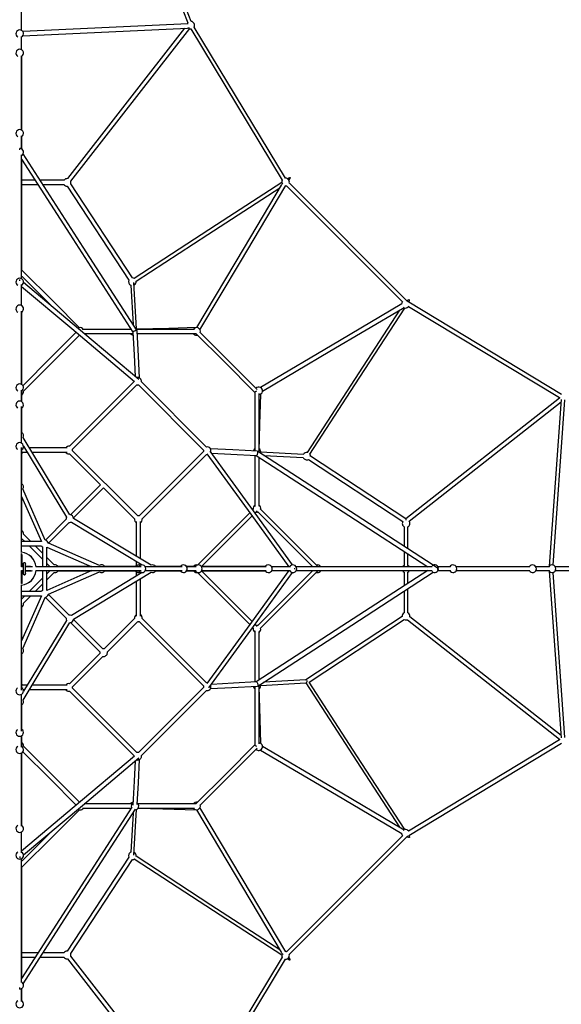
# Model space of a CAD drawing. Units: millimetres. Extents: x -10315 to 10315, y -6735 to 6735.
# Drawn here: x 3580 to 5862, y -1835 to 2313 of the extents above; entities that cross this region are included whole.
import ezdxf

# ---------------------------------------------------------------- set-up
doc = ezdxf.new("R2010")
doc.units = ezdxf.units.MM

msp = doc.modelspace()

# ---------------------------------------------------------------- linework, layer by layer
at = {"color": 7, "linetype": 'Continuous', "lineweight": 25}
for p, q in [((4017.5, 2993.3), (4288.1, 2299.7)), ((4303, 2305.6), (4032.4, 2999.1)), ((3588, 2267.6), (3588, 2817.4)), ((4289.4, 2295.7), (3592.8, 2263.4)), ((4699.6, 1645), (4314.6, 2282)), ((3588, 2185.9), (3588, 2242.4)), ((3593.6, 2245.4), (4286.3, 2277.6)), ((4274.9, 2277), (3781, 1643.3)), ((3795.2, 1632.2), (4296.3, 2275.3)), ((4300.6, 2273.7), (4300.9, 2273.8)), ((4300.9, 2273.8), (4685.9, 1636.8)), ((3588, 1847.7), (3588, 2160.9)), ((3589, 1847.1), (3589, 2158.9)), ((3588, 1768.4), (3588, 1822.9)), ((3589, 1767.8), (3589, 1820.7)), ((3580, 1770.8), (3580, 1770.9)), ((3581.6, 1768.5), (3580.1, 1770.8)), ((3588, 1221.5), (3588, 1743.8)), ((3589, 1256.8), (3589, 1724.1)), ((3645.5, 1636.3), (3589, 1636.3)), ((3589, 1618.3), (3657.1, 1618.3)), ((3766.9, 1636.3), (3666.7, 1636.3)), ((3678.3, 1618.3), (3766.9, 1618.3)), ((4054.6, 1225.3), (3794.8, 1621.2)), ((4711.2, 1644.3), (4708.3, 1642.5)), ((4714.3, 1635.8), (4718.5, 1642.8)), ((5212.9, 1127.4), (4715.4, 1624.9)), ((3779.7, 1611.3), (4039.6, 1215.4)), ((4704.1, 1613.6), (5192.9, 1124.8)), ((3580, 1212.3), (3580, 1219)), ((4071.9, 1010), (4061.3, 1206.1)), ((3588, 1108.5), (3588, 1197.2)), ((4048.4, 1194.5), (4057.3, 1029.1)), ((5215.9, 1130.8), (5211.8, 1128.4)), ((5862.1, 734.5), (5218.7, 1123.4)), ((3588, 776.3), (3588, 1084.4)), ((3589, 775.6), (3589, 1081.4)), ((5202.2, 1097.9), (5204.5, 1097.8)), ((5218, 1105.2), (5853.8, 720.8)), ((3588, 703.9), (3588, 752.4)), ((3589, 703.2), (3589, 749.2)), ((4061.3, 786.9), (3790.1, 515.7)), ((3802.8, 503), (4074, 774.2)), ((4080, 774.2), (4354.2, 500)), ((4366.9, 512.7), (4092.7, 786.9)), ((5854.1, 718.4), (5206.9, 209.8)), ((5861.2, 712.6), (5811, 11)), ((5827.3, 15.3), (5877.1, 711.5)), ((3588, 528.9), (3588, 683.9)), ((3589, 573.2), (3589, 676.8)), ((5220.4, 200.1), (5860.5, 703.1)), ((3791.9, 227), (3594.5, 553.3)), ((3588, 529.4), (3588.5, 528.6)), ((3588, 68.3), (3588, 511.2)), ((3589, 358.2), (3589, 501.8)), ((3600.3, 509), (3594.8, 509)), ((3596, 516.2), (3776.5, 217.7)), ((3779.5, 509), (3621.4, 509)), ((3589, 491), (3611.2, 491)), ((3632.3, 491), (3779.5, 491)), ((3790.1, 484.3), (3920.8, 353.6)), ((4077, 222.8), (3802.8, 497)), ((4354.2, 494), (4083, 222.8)), ((4095.7, 210.1), (4366.9, 481.3)), ((4369.9, 481), (4370.9, 481.1)), ((4775.4, 481.8), (4595.5, 491.6)), ((4608.9, 477.4), (4774.6, 468.4)), ((4796.5, 460.1), (5194.4, 198.9)), ((5207, 209.7), (4805.3, 473.5)), ((3687.9, 120.7), (3593.5, 336.5)), ((3920.8, 353.6), (3794.1, 226.8)), ((3806.8, 214.1), (3933.6, 340.8)), ((3933.6, 340.8), (4064.3, 210.1)), ((3588, 304.3), (3671.2, 114)), ((3589, 158.5), (3589, 302)), ((4564.2, 250.5), (4561.5, 247.7)), ((4837.5, 8), (4594.9, 250.6)), ((3775.3, 208.1), (3688, 120.7)), ((4133.3, 14.5), (3807, 211.9)), ((4571, 234.6), (4579.8, 243.4)), ((4583.7, 239.2), (4814.9, 8)), ((3700.7, 108), (3788.1, 195.3)), ((3797.7, 196.5), (4096.2, 16)), ((4071, 199.5), (4071, 52.3)), ((4089, 41.4), (4089, 199.5)), ((5199.3, 176.6), (5199.3, 94.2)), ((5215.3, 83.8), (5215.3, 176.1)), ((3588, 127.8), (3601.8, 114)), ((3627.2, 114), (3595.7, 145.5)), ((3671.2, 114), (3588, 114)), ((3588, 96), (3671.8, 96)), ((3619.8, 96), (3676, 39.8)), ((3676, 65.2), (3645.2, 96)), ((3676, 91.8), (3676, 8)), ((3694, 8), (3694, 91.2)), ((3694, 91.2), (3884.3, 8)), ((3916.5, 13.5), (3700.7, 107.9)), ((3588, 8), (3588, 62.4)), ((3589, 57.9), (3589, 8)), ((3725.5, 15.7), (3694, 47.2)), ((5199.3, 72.7), (5199.3, 13.9)), ((5215.3, 13.9), (5215.3, 62.3)), ((3595, 8), (3588, 8)), ((3595, 9), (3589, 9)), ((3595, 20), (3595, -20)), ((3605, -20), (3605, 20)), ((3618.1, 9), (3605, 9)), ((3628.4, 8), (3605, 8)), ((4091.2, 8), (3648.3, 8)), ((3694, 21.8), (3707.8, 8)), ((3882, 9), (3738.5, 9)), ((4081.8, 9), (3938.2, 9)), ((4071, 31.2), (4071, 13.2)), ((4089, 14.8), (4089, 20.3)), ((4108.6, 8.5), (4109.4, 8)), ((4263.9, 8), (4108.9, 8)), ((4256.8, 9), (4153.2, 9)), ((4319.4, 9), (4283.2, 9)), ((4324, 8), (4283.9, 8)), ((4614.5, 9), (4345.9, 9)), ((4618.7, 8), (4346.5, 8)), ((4721.3, 8), (4641.6, 8)), ((4740.2, 0), (4736.2, 0)), ((5317.6, 8), (4744.7, 8)), ((5344.3, 0), (5322.9, 13.9)), ((5338.6, 0), (5344.3, 0)), ((5394.6, 8), (5341.7, 8)), ((5729.6, 8), (5419.3, 8)), ((5811.2, 8), (5754.5, 8)), ((6397.2, 8), (5836.5, 8)), ((3588, -8), (3595, -8)), ((3588, -62.4), (3588, -8)), ((3589, -8), (3589, -57.9)), ((3589, -9), (3595, -9)), ((3605, -8), (3628.4, -8)), ((3605, -9), (3618.1, -9)), ((3676, -39.8), (3619.8, -96)), ((3648.3, -8), (4091.2, -8)), ((3676, -8), (3676, -91.8)), ((3707.8, -8), (3694, -21.8)), ((3694, -91.2), (3694, -8)), ((3884.3, -8), (3694, -91.2)), ((3694, -47.2), (3725.5, -15.7)), ((3700.7, -107.9), (3916.5, -13.5)), ((3738.5, -9), (3882, -9)), ((4096.2, -16), (3797.7, -196.5)), ((3807, -211.9), (4133.3, -14.5)), ((3938.2, -9), (4081.8, -9)), ((4071, -13.2), (4071, -31.2)), ((4089, -20.3), (4089, -14.8)), ((4089, -199.5), (4089, -41.4)), ((4109.4, -8), (4108.6, -8.5)), ((4108.9, -8), (4263.9, -8)), ((4153.2, -9), (4256.8, -9)), ((4283.2, -9), (4319.4, -9)), ((4283.9, -8), (4324, -8)), ((4345.9, -9), (4614.5, -9)), ((4346.5, -8), (4618.7, -8)), ((4814.9, -8), (4583.6, -239.2)), ((4595, -250.5), (4837.5, -8)), ((4641.6, -8), (4721.3, -8)), ((4744.7, -8), (5317.6, -8)), ((5199.3, -13.9), (5199.3, -72.7)), ((5215.3, -62.3), (5215.3, -13.9)), ((5341.7, -8), (5394.6, -8)), ((5419.3, -8), (5729.6, -8)), ((5754.5, -8), (5811.2, -8)), ((5811, -11), (5861.2, -712.6)), ((5877.1, -711.5), (5827.3, -15.3)), ((5836.5, -8), (6397.2, -8)), ((3588, -511.2), (3588, -68.3)), ((3645.2, -96), (3676, -65.2)), ((4071, -52.3), (4071, -199.5)), ((3671.8, -96), (3588, -96)), ((3601.8, -114), (3588, -127.8)), ((3588, -114), (3671.2, -114)), ((3671.2, -114), (3588, -304.3)), ((3593.5, -336.5), (3687.9, -120.7)), ((3595.7, -145.5), (3627.2, -114)), ((3688, -120.7), (3775.3, -208.1)), ((3788.1, -195.3), (3700.7, -108)), ((5199.3, -94.2), (5199.3, -186.1)), ((5215.3, -186.1), (5215.3, -83.8)), ((3589, -302), (3589, -158.5)), ((5191.4, -200.9), (4784.9, -467.7)), ((5860.5, -703.1), (5223.1, -202.3)), ((3594.5, -553.3), (3791.9, -227)), ((3776.5, -217.7), (3596, -516.2)), ((3794.1, -226.8), (3917.8, -350.6)), ((3930.6, -337.8), (3806.8, -214.1)), ((4064.3, -210.1), (3936.5, -337.8)), ((3949.3, -350.6), (4077, -222.8)), ((4083, -222.8), (4354.2, -494)), ((4366.9, -481.3), (4095.7, -210.1)), ((4561.5, -247.7), (4564.2, -250.4)), ((4579.8, -243.4), (4571, -234.6)), ((4799.3, -477.4), (5200.2, -214.2)), ((5213.3, -214.9), (5854.1, -718.4)), ((4588.3, -296.3), (4588.3, -268)), ((3589, -501.8), (3589, -358.2)), ((3917.8, -356.5), (3790.1, -484.3)), ((3802.8, -497), (3930.6, -369.3)), ((4588.3, -469.3), (4588.3, -414.5)), ((3611.2, -491), (3589, -491)), ((3779.5, -491), (3632.3, -491)), ((4595.4, -491.6), (4786, -481.3)), ((4785.1, -467.9), (4608.9, -477.4)), ((3588.5, -528.6), (3588, -529.4)), ((3588, -683.9), (3588, -528.9)), ((3594.8, -509), (3600.3, -509)), ((3621.4, -509), (3779.5, -509)), ((3790.1, -515.7), (4061.3, -786.9)), ((4074, -774.2), (3802.8, -503)), ((4354.2, -500), (4080, -774.2)), ((4092.7, -786.9), (4366.9, -512.7)), ((3589, -676.8), (3589, -573.2)), ((3588, -752.4), (3588, -703.9)), ((3589, -749.2), (3589, -703.2)), ((5853.8, -720.8), (5218, -1105.2)), ((5218.7, -1123.4), (5862.1, -734.5)), ((3588, -1084.4), (3588, -776.3)), ((3589, -1081.4), (3589, -775.6)), ((3847.8, -1008.3), (3896.7, -1008.3)), ((3942.2, -1008.3), (4049.5, -1008.3)), ((4057.3, -1029.1), (4048.4, -1194.5)), ((4061.3, -1206.1), (4071.7, -1014.3)), ((3588, -1197.2), (3588, -1108.5)), ((5192.9, -1124.8), (4704.1, -1613.6)), ((4715.4, -1624.9), (5212.9, -1127.4)), ((5211.8, -1128.4), (5215.9, -1130.8)), ((3580, -1212.3), (3580, -1219)), ((3588, -1743.8), (3588, -1221.5)), ((4039.6, -1215.4), (3779.7, -1611.3)), ((3794.8, -1621.2), (4054.6, -1225.3)), ((3589, -1724.1), (3589, -1256.8)), ((3657.1, -1618.3), (3589, -1618.3)), ((3589, -1636.3), (3645.5, -1636.3)), ((3666.7, -1636.3), (3766.9, -1636.3)), ((3766.9, -1618.3), (3678.3, -1618.3)), ((3780, -1643.3), (3781.5, -1643.2)), ((3781, -1643.3), (4274.9, -2277)), ((4296.3, -2275.3), (3795.2, -1632.2)), ((4685.9, -1636.8), (4300.9, -2273.8)), ((4314.6, -2282), (4699.6, -1645)), ((4699.6, -1645), (4699.9, -1645)), ((4708.4, -1642.5), (4711.2, -1644.3)), ((4718.5, -1642.8), (4714.3, -1635.8)), ((3580, -1770.8), (3580, -1770.9)), ((3580.1, -1770.8), (3581.6, -1768.5)), ((3588, -1822.9), (3588, -1768.4)), ((3589, -1820.7), (3589, -1767.8))]:
    msp.add_line(p, q, dxfattribs=at)
at = {"color": 7, "linetype": 'Continuous', "lineweight": 25, "flags": 128}
for points in [[(4074.3, 1002.7), (3847.6, 1355.1), (3594.7, 1748.2)], [(3588, 1725.6), (3791.6, 1409.2), (4057.1, 996.5)], [(4684.2, 1626.8), (4409.4, 1448.1), (4062.8, 1222.8)], [(4708.4, 1642.4), (4710.1, 1643.6), (4714, 1646), (4715.8, 1647), (4717.6, 1647.6), (4719, 1647.8), (4719.5, 1647.6), (4719.9, 1647.2), (4720, 1646.7), (4719.9, 1646), (4719.5, 1644.7), (4718.6, 1643.1), (4718.5, 1642.8)], [(4070.1, 1211.5), (4372.6, 1408.2), (4675.2, 1605)], [(4681.4, 1615.3), (4525.6, 1353.7), (4324.2, 1015.6)], [(4339.4, 1006.3), (4510.1, 1293), (4701.5, 1614.2)], [(4700.9, 1613.1), (4702.3, 1613.2), (4704.1, 1613.6)], [(3831.7, 1015.2), (3724.6, 1122.3), (3589, 1257.9)], [(3588, 1229.6), (3589, 1230.3), (3590.2, 1231.2)], [(3590.1, 1231.3), (3690.4, 1131.1), (3719.7, 1101.7)], [(4081.9, 797.3), (3854.2, 988.7), (3595.8, 1205.8)], [(3588, 1189.4), (3799.5, 1011.6), (4064.2, 789.2)], [(5218.7, 1123.4), (5219.2, 1124.3), (5220.6, 1126.9), (5221.6, 1129.6), (5221.7, 1130.9), (5221.6, 1131.8), (5221.2, 1132.2), (5220.6, 1132.4), (5220, 1132.5), (5218.9, 1132.2), (5216.8, 1131.3), (5215.9, 1130.8)], [(5189.7, 1115.4), (4927, 960.4), (4593.9, 763.8)], [(4602.9, 748.5), (4886.7, 915.9), (5193.1, 1096.7)], [(5180.6, 1089.4), (5009.2, 825.4), (4791.5, 490.1)], [(4802.8, 482.8), (4992.3, 774.6), (5202.3, 1098.1)], [(3818.2, 996), (3711.6, 889.4), (3593.3, 771.1)], [(4049.5, 1008.3), (3953.5, 1008.3), (3844.3, 1008.3)], [(4049.5, 1008.3), (3963.2, 1008.3), (3847.8, 1008.3)], [(4048.1, 1010.4), (4047.5, 1009.6), (4046.6, 1008.4)], [(4057, 996.8), (4062.2, 901.3), (4067.1, 809.8)], [(4074.4, 1002.4), (4074.4, 1002.6), (4073.5, 1003.2), (4072.5, 1003.3), (4071.1, 1003.3), (4069.9, 1003.1), (4068.4, 1002.8), (4065.9, 1002.1), (4063.6, 1001.3), (4061.4, 1000.4), (4059.6, 999.4), (4058.3, 998.5), (4057.6, 997.9), (4057.2, 997.4), (4057.1, 996.8)], [(4315.8, 1008.3), (4197.6, 1008.3), (4070.7, 1008.3)], [(4324.2, 1015.6), (4208.3, 1012.4), (4071.5, 1008.5)], [(4085.1, 803.6), (4080.2, 894.8), (4074.4, 1002.4)], [(4580.5, 755.4), (4465.3, 870.5), (4340.3, 995.5)], [(3595.7, 748), (3702.9, 855.2), (3831.7, 984)], [(3831.7, 983.9), (3832.2, 983.8), (3832.6, 983.7)], [(3851.6, 990.9), (3941.6, 990.9), (4057.3, 990.9)], [(4075, 990.9), (4189.3, 990.9), (4323.3, 990.9)], [(4322.6, 990.9), (4440.9, 872.5), (4571, 742.5)], [(4325, 983.6), (4327.4, 983.8), (4329.2, 984.2)], [(4074, 774.2), (4074.6, 774.1), (4077, 773.9)], [(4077, 773.9), (4079.4, 774.1), (4080, 774.2)], [(4571, 743.1), (4571, 622.8), (4571, 495.1)], [(4588.3, 490.8), (4588.3, 609.7), (4588.3, 738)], [(4588.5, 495.7), (4591.7, 607.1), (4595.3, 735.9)], [(5853.8, 720.9), (5853.8, 719.4), (5853.9, 718.3)], [(4582.3, 494.5), (4478.3, 500.1), (4383.5, 505.2)], [(3787.1, 484), (3789.5, 484.2), (3790.1, 484.3)], [(4366.9, 481.3), (4367.5, 481.2), (4369.9, 481)], [(4368.8, 484.1), (4553.2, 230.1), (4714.4, 8)], [(4729.8, 15.9), (4553.1, 259.2), (4381.8, 495.2)], [(4387.7, 487.1), (4468.9, 482.7), (4576.9, 476.9)], [(4571, 477.2), (4571, 377.8), (4571, 261.6)], [(4576.6, 476.9), (4966.8, 223.6), (5299, 8)], [(4576.9, 476.9), (4576.9, 476.9), (4577.8, 477.1), (4579, 478.1), (4580.2, 479.6), (4581.3, 481.7), (4582.2, 483.9), (4583, 486.1), (4583.6, 489), (4583.8, 490.5), (4583.8, 491.9), (4583.3, 493.8), (4582.8, 494.3), (4582.8, 494.4)], [(5321.7, 14.7), (4944.8, 259.4), (4582.8, 494.3)], [(4588.3, 264.1), (4588.3, 370.3), (4588.3, 469.3)], [(4588.3, 267.8), (4588.3, 358.7), (4588.3, 469.3)], [(4549.2, 235.5), (4450.8, 137.1), (4329.2, 15.5)], [(4345.5, 9.2), (4453.7, 117.3), (4558.8, 222.4)], [(4575.6, 239.1), (4577.2, 238.7), (4579.6, 238.6)], [(4579.6, 238.6), (4582, 238.7), (4583.9, 239.1)], [(3788.1, 195.3), (3788.7, 195.2), (3791.1, 195.1)], [(3599.1, 25.4), (3597.2, 24.7), (3595.7, 23.5), (3594.8, 21.7), (3594.5, 19.6), (3595, 17.7), (3595, 17.7)], [(3725.5, -15.7), (3726.1, -15.8), (3728.5, -16)], [(4325, -16), (4327.4, -15.8), (4328.8, -15.5)], [(4329.1, -15.4), (4442.4, -128.7), (4549.2, -235.5)], [(4558.8, -222.4), (4462.1, -125.8), (4345.6, -9.2)], [(4714.4, -8), (4538.3, -250.6), (4368.8, -484.1)], [(4377.2, -501.6), (4564.5, -243.5), (4729.7, -16)], [(5299, -8), (4937.4, -242.7), (4576.6, -476.9)], [(4582.8, -494.3), (4978.5, -237.5), (5321.7, -14.7)], [(4830.1, -15.5), (4831.8, -15.8), (4834.2, -16)], [(3589, -57.9), (3588.6, -61.9), (3588, -63.8)], [(4077, -222.8), (4077.6, -222.9), (4080, -223.1)], [(4080, -223.1), (4082.4, -222.9), (4083, -222.8)], [(4571, -261.6), (4571, -370.2), (4571, -477.2)], [(4588.3, -469.3), (4588.3, -377.9), (4588.3, -264.1)], [(3930.6, -369.3), (3931.2, -369.4), (3933.6, -369.6)], [(4383.4, -505.3), (4474.2, -500.3), (4582.3, -494.5)], [(4576.9, -476.9), (4480.3, -482.1), (4387.7, -487.1)], [(4571, -495.1), (4571, -614.5), (4571, -743.1)], [(4576.9, -476.9), (4576.9, -476.9), (4577.8, -477.1), (4579, -478.1), (4580.2, -479.6), (4581.3, -481.7), (4582.2, -483.9), (4583, -486.1), (4583.6, -489), (4583.8, -490.5), (4583.8, -491.9), (4583.3, -493.8), (4582.8, -494.3), (4582.8, -494.4)], [(4588.3, -738), (4588.3, -618.1), (4588.3, -490.8)], [(4595.3, -735.9), (4592.4, -633.6), (4588.5, -495.7)], [(4784.8, -467.8), (4784.9, -467.7), (4785.2, -467.7), (4785.7, -468.1), (4786.3, -468.7), (4786.6, -469.1)], [(4785.8, -481.3), (5000.8, -812.4), (5180.6, -1089.4)], [(4786, -481.3), (4786.8, -480.7), (4787.4, -480.1), (4788.1, -479.2), (4789.3, -477.4), (4790.5, -475.3), (4791.5, -473.2), (4792.2, -471.4), (4792.3, -471.2)], [(5202.3, -1098.1), (5000.7, -787.6), (4799.3, -477.4)], [(3787.1, -516), (3789.5, -515.8), (3790.1, -515.7)], [(4366.9, -512.7), (4367.5, -512.8), (4369.9, -513)], [(4571, -742.5), (4449.2, -864.2), (4322.6, -990.9)], [(5853.9, -718.3), (5853.8, -719.4), (5853.8, -720.9)], [(3593.3, -771.1), (3706.4, -884.2), (3818.2, -996)], [(3831.7, -984), (3708.1, -860.4), (3595.6, -747.9)], [(4340.4, -995.5), (4457, -878.9), (4580.5, -755.4)], [(4593.8, -763.8), (4914.4, -953), (5189.7, -1115.4)], [(5193.1, -1096.7), (4899.2, -923.3), (4602.8, -748.5)], [(4064.2, -789.2), (3809.5, -1003.3), (3588, -1189.4)], [(3595.8, -1205.9), (3844.3, -997), (4081.9, -797.3)], [(4067.1, -809.8), (4062.5, -894.5), (4057, -996.8)], [(4072.5, -805.3), (4074.6, -805.7), (4077, -805.9)], [(4074.9, -993.1), (4079.8, -901.6), (4085.1, -803.6)], [(3832.8, -983.7), (3832.2, -983.8), (3831.6, -983.9)], [(4052.3, -990.9), (3949.2, -990.9), (3851.6, -990.9)], [(4323.3, -990.9), (4197.9, -990.9), (4078.9, -990.9)], [(4052.1, -1004.3), (3801.2, -1394.2), (3588, -1725.6)], [(3589, -1257.9), (3719.4, -1127.5), (3831.6, -1015.3)], [(3594.6, -1748.4), (3837.9, -1370.2), (4067.3, -1013.5)], [(3831.7, -1015.3), (3832.2, -1015.4), (3834.6, -1015.6)], [(3844.3, -1008.3), (3945.9, -1008.3), (4049.5, -1008.3)], [(4046.6, -1008.4), (4047.5, -1009.6), (4048.1, -1010.4)], [(4078.7, -1008.7), (4182.6, -1011.6), (4324.2, -1015.6)], [(4078.9, -1008.3), (4189, -1008.3), (4315.8, -1008.3)], [(4324.2, -1015.6), (4518, -1341), (4681.4, -1615.3)], [(4701.5, -1614.2), (4517.7, -1305.7), (4339.4, -1006.4)], [(3719.7, -1101.7), (3695.6, -1125.9), (3590.2, -1231.3)], [(5218.7, -1123.4), (5219.2, -1124.3), (5220.6, -1126.9), (5221.6, -1129.6), (5221.7, -1130.9), (5221.6, -1131.8), (5221.2, -1132.2), (5220.6, -1132.4), (5220, -1132.5), (5218.9, -1132.2), (5216.8, -1131.3), (5215.9, -1130.8)], [(3590.2, -1231.2), (3589, -1230.3), (3588, -1229.6)], [(4062.8, -1222.8), (4396.2, -1439.6), (4684.2, -1626.8)], [(4675.2, -1605), (4385.7, -1416.8), (4070.1, -1211.5)], [(4704.1, -1613.6), (4702.3, -1613.2), (4700.9, -1613.1)], [(4708.5, -1642.5), (4710.1, -1643.6), (4714, -1646), (4715.8, -1647), (4717.6, -1647.6), (4719, -1647.8), (4719.5, -1647.6), (4719.9, -1647.2), (4720, -1646.7), (4719.9, -1646), (4719.5, -1644.7), (4718.6, -1643.1), (4718.5, -1642.8)]]:
    msp.add_lwpolyline(points, dxfattribs=at)
at = {"color": 7, "linetype": 'Continuous', "lineweight": 25}
for centre, radius, start, end in [((4300.6, 2289.7), 16, 140.2326, 158.6946), ((4300.6, 2289.7), 16, 331.1504, 82.3851), ((3580, 2253.8), 16, 300, 240), ((4284.1, 2304.3), 26.8, 274.6523, 295.6459), ((4300.6, 2289.7), 16, 252.4179, 270), ((3580, 2172.1), 16, 300, 240), ((3580, 1833.9), 16, 300, 240), ((3552.9, 1765), 27.8, 357.782, 11.9675), ((3580, 1754.6), 16, 300, 88.4631), ((3780, 1627.3), 16, 84.6113, 145.7711), ((3780, 1627.3), 16, 214.2289, 269.0518), ((3780, 1627.3), 16, 337.5095, 19.5355), ((4727.5, 1587), 54.1, 135.8318, 148.4039), ((4699.9, 1629), 16, 151.1504, 188.0096), ((4699.9, 1629), 16, 345, 91.1504), ((3580, 1207.7), 16, 300, 240), ((4054.4, 1209.3), 16, 157.5095, 247.8928), ((4054.4, 1209.3), 16, 56.4242, 89.0518), ((4054.4, 1209.3), 16, 298.4272, 9.2142), ((5204.5, 1113.8), 16, 135.6497, 176.3961), ((5204.5, 1113.8), 16, 38.6583, 62.9537), ((3580, 1094.6), 16, 300, 240), ((5173.7, 1130.2), 38.6, 300.137, 313.3936), ((5204.5, 1113.8), 16, 270, 331.9912), ((3834.6, 999.6), 16, 33.4185, 100.492), ((4060, 999.6), 16, 34.2724, 63.4921), ((4325, 999.6), 16, 342.2896, 146.8666), ((4060, 999.6), 16, 213.2261, 261.6995), ((4325, 999.6), 16, 213.2261, 270), ((4077, 789.9), 16, 173.7333, 190.7711), ((4077, 789.9), 16, 349.2289, 106.1633), ((3580, 762.4), 16, 300, 240), ((3580, 745), 16, 304.2668, 11.5216), ((4580.4, 736), 12.2, 104.0874, 136.0975), ((4587, 749.5), 16, 274.4968, 136.5854), ((3580, 690), 16, 304.2289, 235.7711), ((4572.7, 743.2), 1.73, 132.2689, 184.7832), ((3580, 560), 16, 335.3981, 55.7711), ((3580, 515), 16, 304.2289, 235.7711), ((3787.1, 500), 16, 79.2289, 145.7711), ((3787.1, 500), 16, 349.2289, 10.7711), ((4369.9, 497), 16, 169.2289, 190.7711), ((4369.9, 497), 16, 338.2631, 100.7711), ((4579.6, 492.4), 16, 123.148, 168.6992), ((4579.6, 492.4), 16, 339.2967, 54.4612), ((3580, 500), 16, 304.2668, 325.7711), ((3787.1, 500), 16, 214.2289, 270), ((4789.3, 474.4), 16, 201.9118, 297.4666), ((4789.3, 474.4), 16, 80.7833, 151.9191), ((4789.3, 474.4), 16, 355.9721, 32.0319), ((3580, 345), 16, 327.8582, 55.3387), ((4579.6, 254.6), 16, 123.148, 194.73), ((4579.6, 254.6), 16, 344.4845, 56.8605), ((3791.1, 211.1), 16, 155.3981, 190.7711), ((3791.1, 211.1), 16, 3.0596, 86.9404), ((4080, 207.1), 16, 169.2289, 235.7711), ((4080, 207.1), 16, 79.2289, 100.7711), ((4080, 207.1), 16, 304.2289, 10.7711), ((5196.3, 204.3), 12.1, 2.4978, 26.7976), ((3791.1, 211.1), 16, 270, 294.6019), ((5207.8, 190.2), 16, 146.9653, 238.0877), ((5207.8, 190.2), 16, 298.1239, 39.0165), ((3580, 148.5), 16, 349.2289, 55.3387), ((3685, 105), 16, 214.2289, 235.7711), ((3685, 105), 16, 10.7711, 79.2289), ((3576.8, 58.5), 12.3, 356.9603, 25.1975), ((3580, 0), 69.8, 6.5766, 83.4234), ((3580, 0), 69.5, 6.6098, 83.3902), ((3600, 20), 5, 0, 180), ((3600, 20), 5.49, 335.4394, 99.9885), ((3621, -62.9), 72, 79.6506, 92.2802), ((3728.5, 0), 16, 34.6373, 100.7711), ((3925, 0), 16, 34.6373, 122.1418), ((4080, 0), 16, 62.0468, 145.581), ((4095, 0), 16, 214.2289, 145.7711), ((4140, 0), 16, 34.6373, 114.6019), ((4270, 0), 16, 214.2289, 145.7711), ((4325, 0), 16, 76.2782, 145.581), ((4332.6, 0), 16, 210, 150), ((4627.8, 0), 16, 210, 150), ((4730.8, 0), 16, 210, 150), ((4834.2, 0), 16, 30, 104.6378), ((5207.3, 0), 16, 120, 150), ((5207.3, 0), 16, 30, 60), ((5327.8, 0), 16, 1.658, 131.7646), ((5405.4, 0), 16, 210, 150), ((5740.6, 0), 16, 210, 150), ((5822.6, 0), 16, 210, 150), ((3580, 0), 69.9, 276.5766, 353.4234), ((3580, 0), 69.5, 276.6098, 353.3902), ((3599.9, -20.1), 5.36, 155.1067, 261.3188), ((3600, -20), 5, 180, 0), ((3600.1, -20.1), 5.39, 258.8541, 24.6552), ((3620.5, 67.9), 76.9, 268.2164, 280.0241), ((3728.5, 0), 16, 270, 325.4552), ((3925, 0), 16, 237.8582, 325.4552), ((4080, 0), 16, 214.314, 297.9532), ((4140, 0), 16, 245.3981, 325.4552), ((4325, 0), 16, 214.314, 270), ((4834.2, 0), 16, 270, 330), ((5207.3, 0), 16, 210, 240), ((5207.3, 0), 16, 300, 330), ((5327.8, 0), 16, 228.2354, 358.5012), ((3685, -105), 16, 124.2289, 145.7711), ((3685, -105), 16, 280.7711, 349.2289), ((3580, -148.5), 16, 304.2668, 10.7711), ((3791.1, -211.1), 16, 65.3981, 100.7711), ((4080, -207.1), 16, 124.2289, 190.7711), ((4080, -207.1), 16, 349.2289, 55.7711), ((5207.3, -200), 16, 120, 183.2807), ((5207.3, -200), 16, 350.4713, 60), ((3791.1, -211.1), 16, 169.2289, 204.6019), ((3791.1, -211.1), 16, 273.0596, 356.9404), ((4579.6, -254.6), 16, 74.4845, 104.638), ((5207.3, -200), 16, 243.2807, 293.208), ((4579.6, -254.6), 16, 165.0568, 236.9449), ((4579.6, -254.6), 16, 302.8382, 15.5155), ((3580, -345), 16, 304.2289, 32.1418), ((3933.6, -353.6), 16, 169.2289, 190.7711), ((3933.6, -353.6), 16, 79.2289, 100.7711), ((3933.6, -353.6), 16, 270, 10.7711), ((3580, -500), 16, 34.2289, 55.7711), ((3787.1, -500), 16, 79.2289, 145.7711), ((3787.1, -500), 16, 349.2289, 10.7711), ((4369.9, -497), 16, 169.2289, 190.7711), ((4369.9, -497), 16, 86.6535, 100.7711), ((4369.9, -497), 16, 270, 21.3779), ((4579.6, -492.4), 16, 191.3342, 236.9449), ((4579.6, -492.4), 16, 305.2512, 20.6218), ((3580, -515), 16, 124.2289, 55.7711), ((3787.1, -500), 16, 214.2289, 270), ((3580, -560), 16, 304.2289, 24.6019), ((3580, -690), 16, 124.2289, 55.7711), ((3580, -745), 16, 348.4784, 55.7711), ((4572.7, -743.2), 1.73, 175.216, 227.7311), ((4580.4, -736), 12.2, 223.9025, 255.9126), ((4587, -749.5), 16, 223.4325, 85.5369), ((3580, -762.4), 16, 120, 60), ((4077, -789.9), 16, 169.2289, 186.3531), ((4077, -789.9), 16, 79.2289, 100.7711), ((4077, -789.9), 16, 270, 10.7711), ((4060, -999.6), 16, 98.2402, 146.8666), ((4065.7, -999.6), 16, 120.8646, 203.0638), ((4065.7, -999.6), 16, 271.2368, 52.9705), ((4325, -999.6), 16, 75.0037, 146.8666), ((4325, -999.6), 16, 213.2261, 17.7104), ((3834.6, -999.6), 16, 270, 326.583), ((3580, -1094.6), 16, 120, 60), ((5204.5, -1113.8), 16, 183.4243, 224.3503), ((5173.7, -1130.2), 38.6, 46.6063, 59.8625), ((5204.5, -1113.8), 16, 28.0088, 98.1044), ((5204.5, -1113.8), 16, 297.0463, 321.3417), ((3580, -1207.7), 16, 120, 60), ((4054.4, -1209.3), 16, 112.0812, 202.4905), ((4054.4, -1209.3), 16, 350.7858, 61.741), ((4054.4, -1209.3), 16, 270.9482, 303.5758), ((3780, -1627.3), 16, 90.9482, 145.7711), ((4727.5, -1587), 54.1, 211.5962, 224.1682), ((3780, -1627.3), 16, 214.2289, 270), ((3780, -1627.3), 16, 340.4645, 22.4905), ((4699.9, -1629), 16, 172.0217, 208.8496), ((4699.9, -1629), 16, 270, 15), ((3580, -1754.6), 16, 270, 60), ((3552.9, -1765), 27.8, 348.0325, 2.218), ((3580, -1833.9), 16, 120, 60)]:
    msp.add_arc(centre, radius, start, end, dxfattribs=at)

doc.saveas('drawing.dxf')
